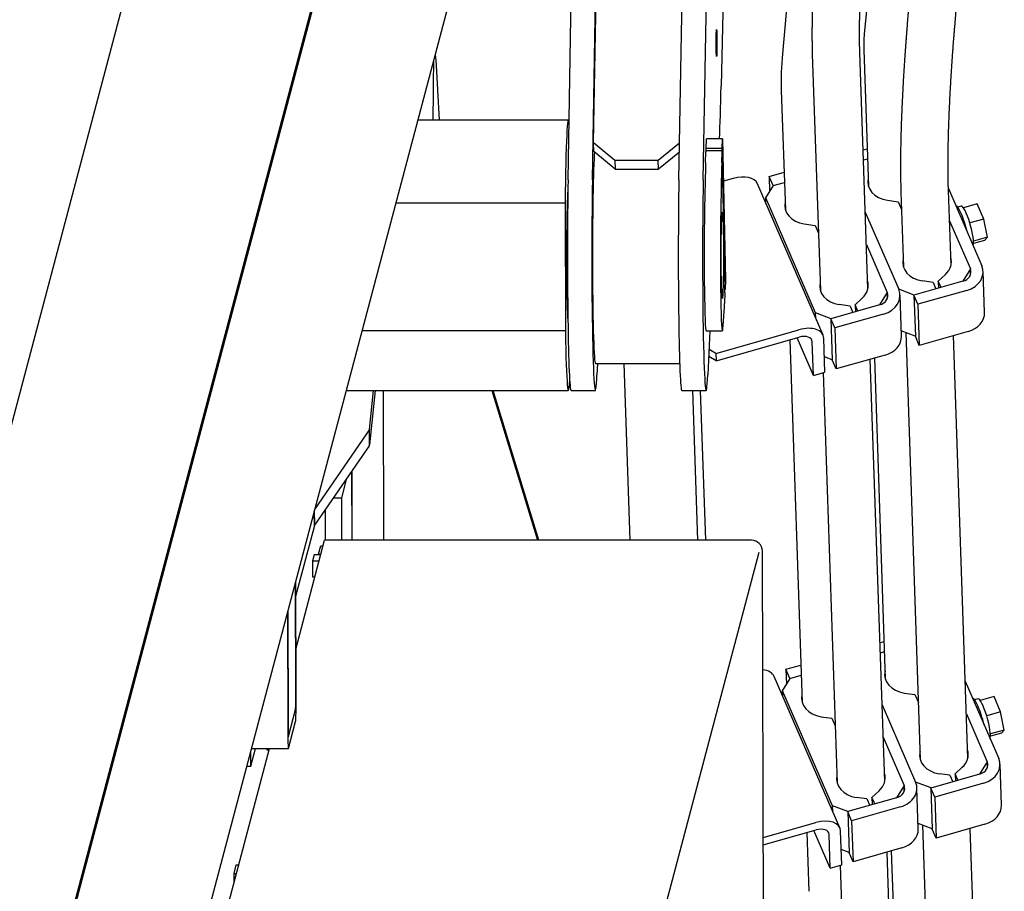
# Model space of a CAD drawing. Extents: x -676 to 165, y -150 to 444.
# Drawn here: x 24 to 42, y 98 to 114 of the extents above; entities that cross this region are included whole.
import ezdxf

# ---------------------------------------------------------------- set-up
doc = ezdxf.new("R2010")
doc.units = 0
doc.layers.add('LY_1', color=7, linetype='CONTINUOUS')

msp = doc.modelspace()

# ---------------------------------------------------------------- linework, layer by layer
at = {"layer": 'LY_1', "color": 253, "linetype": 'CONTINUOUS'}
for p, q in [((29.376373, 127.737861), (21.986479, 99.80883)), ((32.291925, 125.49233), (23.989558, 94.114734)), ((32.316917, 125.49233), (24.014549, 94.114734)), ((34.482066, 111.554723), (34.626755, 119.726367)), ((34.011586, 110.858446), (34.16186, 119.403924)), ((34.461432, 110.858446), (34.611705, 119.403924)), ((36.060884, 110.858446), (36.211157, 119.403924)), ((36.51073, 110.858446), (36.661003, 119.403924)), ((26.245747, 93.114734), (32.467229, 116.627925)), ((36.885806, 114.426099), (36.842556, 112.591291)), ((38.078747, 114.355985), (37.976778, 113.194662)), ((39.564713, 114.36467), (39.490237, 113.564539)), ((41.162991, 113.684167), (41.215306, 114.314034)), ((40.320496, 114.172211), (40.286011, 113.757006)), ((38.528169, 113.187542), (38.677683, 108.813681)), ((39.55717, 108.843745), (39.407655, 113.217607)), ((39.481382, 113.267012), (39.567604, 110.744718)), ((31.63094, 111.964359), (31.569221, 113.089341)), ((37.955027, 112.513398), (38.030426, 110.307713)), ((34.015926, 111.964359), (31.233271, 111.964359)), ((34.48857, 111.386641), (34.482066, 111.554723)), ((34.482066, 111.554723), (34.876062, 111.223401)), ((35.675788, 111.223401), (36.073006, 111.547773)), ((36.563254, 111.439587), (36.569551, 111.618823)), ((36.869448, 111.618823), (36.569551, 111.618823)), ((36.863151, 111.439587), (36.869448, 111.618823)), ((36.869448, 111.618823), (36.920277, 109.012635)), ((34.882567, 111.055318), (34.48857, 111.386641)), ((36.069912, 111.371852), (35.682293, 111.055318)), ((36.554181, 111.181351), (36.561154, 111.379842)), ((36.862616, 111.399652), (36.562718, 111.399652)), ((36.564032, 111.399652), (36.563254, 111.439587)), ((36.863151, 111.439587), (36.563254, 111.439587)), ((36.854078, 111.181351), (36.861052, 111.379842)), ((36.913979, 108.833399), (36.863151, 111.439587)), ((39.469224, 111.41647), (39.543915, 111.437704)), ((34.876062, 111.223401), (34.882567, 111.055318)), ((34.876062, 111.223401), (35.675788, 111.223401)), ((35.682293, 111.055318), (35.675788, 111.223401)), ((39.475615, 111.229507), (39.550306, 111.250741)), ((34.882567, 111.055318), (35.682293, 111.055318)), ((36.551669, 111.087366), (36.536124, 110.323867)), ((36.851566, 111.087366), (36.836022, 110.323867)), ((37.730376, 110.922133), (38.006737, 111.000699)), ((37.730376, 110.922133), (37.739873, 110.644306)), ((37.803193, 110.754054), (37.730376, 110.922133)), ((37.067741, 110.887225), (36.884731, 110.835197)), ((38.727078, 107.985945), (37.513469, 110.787258)), ((37.6679, 110.52681), (37.807924, 110.755399)), ((37.803193, 110.754054), (38.013128, 110.813736)), ((37.803193, 110.754054), (37.803399, 110.748011)), ((34.007467, 110.589359), (34.001663, 110.589359)), ((40.167563, 110.634341), (40.214862, 109.250685)), ((41.045912, 110.699906), (41.664598, 109.271823)), ((41.094348, 109.28075), (41.047049, 110.664405)), ((33.955557, 110.429431), (30.827136, 110.429431)), ((33.955557, 110.429431), (33.961677, 108.0661)), ((37.671463, 110.422567), (37.6679, 110.52681)), ((38.590242, 108.397814), (37.6679, 110.52681)), ((39.918071, 110.482953), (40.116311, 110.454539)), ((40.116311, 110.454539), (40.178626, 110.3107)), ((41.281408, 110.375065), (41.218192, 110.357093)), ((41.579396, 110.416208), (41.323321, 110.343409)), ((41.700757, 110.136077), (41.579396, 110.416208)), ((39.508651, 110.263092), (40.12742, 108.834818)), ((38.380893, 110.045948), (38.579133, 110.017534)), ((38.579133, 110.017534), (38.641448, 109.873695)), ((41.066308, 110.101031), (41.451757, 109.211316)), ((41.700757, 110.136077), (41.442372, 110.062621)), ((41.768187, 109.798563), (41.700757, 110.136077)), ((39.529129, 109.664026), (39.91458, 108.77431)), ((41.768187, 109.798563), (41.510933, 109.725428)), ((41.714256, 109.74118), (41.51096, 109.683385)), ((41.714256, 109.74118), (41.768187, 109.798563)), ((40.858165, 108.987399), (40.991009, 109.109936)), ((41.451757, 109.211316), (41.311733, 108.982728)), ((41.455393, 109.104972), (41.451757, 109.211316)), ((41.714634, 108.4062), (41.688655, 109.16618)), ((36.920277, 109.012635), (36.913979, 108.833399)), ((41.311735, 108.982728), (40.408347, 108.725903)), ((40.763569, 108.960506), (40.565328, 108.98892)), ((40.763569, 108.960506), (40.815108, 108.841542)), ((40.909703, 108.868435), (40.858165, 108.987399)), ((40.858165, 108.987399), (40.862688, 108.855068)), ((36.91188, 108.773654), (36.904906, 108.575162)), ((36.913979, 108.833399), (36.912878, 108.833399)), ((39.914579, 108.774311), (39.774555, 108.545723)), ((39.918214, 108.667967), (39.914579, 108.774311)), ((40.413077, 108.727248), (40.12742, 108.834819)), ((40.177456, 107.969195), (40.151477, 108.729175)), ((40.408347, 108.725903), (40.434326, 107.965923)), ((40.481164, 108.557825), (40.408347, 108.725903)), ((41.384551, 108.814649), (40.481164, 108.557825)), ((39.774557, 108.545723), (38.871169, 108.288898)), ((39.226391, 108.523501), (39.02815, 108.551915)), ((39.320987, 108.550394), (39.453831, 108.672932)), ((39.372525, 108.43143), (39.320987, 108.550394)), ((39.320987, 108.550394), (39.32551, 108.418063)), ((40.481164, 108.557825), (40.507142, 107.797844)), ((36.878232, 108.159547), (36.90183, 108.51011)), ((38.593805, 108.293571), (38.590242, 108.397814)), ((38.875899, 108.290243), (38.590242, 108.397814)), ((39.847373, 108.377644), (38.943985, 108.12082)), ((39.226391, 108.523501), (39.27793, 108.404537)), ((34.001663, 108.339359), (34.007467, 108.339359)), ((38.871169, 108.288898), (38.897148, 107.528918)), ((38.943985, 108.12082), (38.871169, 108.288898)), ((33.961677, 108.0661), (30.20181, 108.0661)), ((36.565052, 108.064359), (36.86495, 108.064359)), ((36.635708, 108.064359), (36.595665, 107.254747)), ((36.744172, 107.648908), (38.28135, 108.085912)), ((38.943985, 108.12082), (38.969964, 107.36084)), ((40.434218, 107.96909), (40.174112, 108.067039)), ((40.256382, 108.036058), (40.526609, 100.130923)), ((41.41053, 108.054669), (40.507142, 107.797844)), ((36.748848, 107.512111), (38.286026, 107.949116)), ((38.112735, 107.899851), (38.342173, 101.187951)), ((38.549014, 107.241168), (38.247104, 107.938051)), ((38.549014, 107.241168), (38.527711, 107.864351)), ((38.761854, 107.301676), (38.740551, 107.92486)), ((40.507142, 107.797844), (40.434326, 107.965923)), ((41.406095, 100.160988), (41.1389, 107.977447)), ((36.744172, 107.648908), (36.618665, 107.719759)), ((36.744172, 107.648908), (36.748848, 107.512111)), ((34.515755, 107.464359), (36.075941, 107.464359)), ((34.556735, 107.464359), (34.546368, 107.254747)), ((35.044862, 107.464359), (35.156748, 104.191277)), ((36.748848, 107.512111), (36.612209, 107.589246)), ((38.89704, 107.532085), (38.752112, 107.586661)), ((38.969964, 107.36084), (38.897148, 107.528918)), ((39.873352, 107.617664), (38.969964, 107.36084)), ((39.868917, 99.723983), (39.601722, 107.540442)), ((39.676412, 107.561676), (39.879351, 101.624956)), ((38.549014, 107.241168), (38.761854, 107.301676)), ((38.729682, 107.29253), (38.989431, 99.693919)), ((29.910294, 106.964359), (34.015926, 106.964359)), ((30.339165, 106.240724), (30.411172, 106.964359)), ((30.44204, 106.964359), (30.341565, 105.95464)), ((30.604834, 104.191277), (30.597652, 106.964359)), ((32.601402, 106.964359), (33.444283, 104.191277)), ((33.469471, 104.191277), (32.62659, 106.964359)), ((34.065909, 106.964359), (34.515755, 106.964359)), ((36.115207, 106.964359), (36.565052, 106.964359)), ((36.311526, 106.964359), (36.40632, 104.191277)), ((36.557014, 104.191277), (36.462219, 106.964359)), ((30.337095, 106.239159), (29.331478, 104.776807)), ((30.339228, 106.244768), (30.338172, 106.240724)), ((30.339165, 106.240724), (30.338172, 106.240724)), ((30.339165, 106.240724), (30.339786, 106.243072)), ((30.340555, 105.946103), (30.339786, 106.243072)), ((29.325027, 104.467759), (30.337869, 105.940617)), ((30.017817, 104.191277), (30.014504, 105.470386)), ((30.020211, 104.191277), (30.016889, 105.473854)), ((29.909534, 105.31774), (29.818505, 104.973709)), ((29.672954, 104.973709), (29.818505, 104.973709)), ((29.818505, 104.973709), (29.820531, 104.191277)), ((29.318514, 104.443146), (29.317784, 104.725054)), ((29.325027, 104.467759), (29.324296, 104.749666)), ((29.519187, 104.750104), (29.520634, 104.191277)), ((28.977484, 103.154271), (29.318514, 104.443146)), ((29.325027, 104.467759), (29.31845, 104.467759)), ((28.979968, 102.194998), (29.507917, 104.190305)), ((37.405725, 104.191277), (29.508432, 104.191277)), ((29.39612, 103.932541), (29.4378, 104.090064)), ((29.4378, 104.090064), (29.481394, 104.090064)), ((37.632269, 93.741833), (37.605725, 103.991795)), ((29.31329, 103.920962), (29.284635, 103.812666)), ((29.284635, 103.812666), (29.285409, 103.514123)), ((29.284635, 103.812666), (29.407995, 103.812666)), ((29.43665, 103.920962), (29.31329, 103.920962)), ((29.39612, 103.932541), (29.439714, 103.932541)), ((29.39615, 103.920962), (29.39612, 103.932541)), ((34.034059, 90.694635), (37.547018, 103.971355)), ((29.285409, 103.514123), (29.329002, 103.514123)), ((28.976282, 101.332757), (28.970892, 103.414027)), ((28.982144, 101.354908), (28.976754, 103.436179)), ((28.820455, 102.84547), (28.825845, 100.7642)), ((28.826316, 102.867622), (28.831706, 100.786352)), ((39.780972, 102.296708), (39.855662, 102.317942)), ((39.787363, 102.109745), (39.862053, 102.130979)), ((38.042124, 101.802371), (38.318484, 101.880937)), ((38.042124, 101.802371), (38.051621, 101.524544)), ((38.11494, 101.634292), (38.042124, 101.802371)), ((39.038825, 98.866183), (37.825216, 101.667496)), ((37.979648, 101.407048), (38.119672, 101.635637)), ((38.11494, 101.634292), (38.324875, 101.693974)), ((38.11494, 101.634292), (38.115147, 101.628249)), ((41.357577, 101.580335), (41.976346, 100.152061)), ((37.983211, 101.302805), (37.979648, 101.407048)), ((38.901989, 99.278052), (37.979648, 101.407048)), ((40.229818, 101.363191), (40.428059, 101.334777)), ((40.428059, 101.334777), (40.490374, 101.190938)), ((41.593156, 101.255303), (41.529939, 101.237331)), ((41.891144, 101.296446), (41.635069, 101.223647)), ((42.012505, 101.016315), (41.891144, 101.296446)), ((39.820399, 101.14333), (40.439168, 99.715056)), ((28.838863, 100.562179), (28.970414, 101.059358)), ((38.69264, 100.926186), (38.890881, 100.897772)), ((38.890881, 100.897772), (38.953196, 100.753933)), ((41.378055, 100.981269), (41.763505, 100.091554)), ((42.012505, 101.016315), (41.75412, 100.942859)), ((42.079935, 100.678801), (42.012505, 101.016315)), ((28.839443, 100.338272), (28.970994, 100.835452)), ((39.840877, 100.544264), (40.226328, 99.654548)), ((42.079935, 100.678801), (41.82268, 100.605666)), ((42.026004, 100.621418), (41.822707, 100.563623)), ((42.026004, 100.621418), (42.079935, 100.678801)), ((26.577372, 93.114734), (28.488076, 100.335965)), ((28.146274, 100.012835), (28.145544, 100.294742)), ((28.146274, 100.012835), (28.231773, 100.335965)), ((28.156451, 100.335965), (28.838219, 100.335965)), ((28.438735, 100.335965), (28.438791, 100.314454)), ((28.438791, 100.314454), (28.482385, 100.314454)), ((28.070953, 100.012835), (28.146274, 100.012835)), ((41.169912, 99.867637), (41.302756, 99.990175)), ((41.763505, 100.091554), (41.62348, 99.862966)), ((41.76714, 99.98521), (41.763505, 100.091554)), ((42.026382, 99.286438), (42.000403, 100.046418)), ((41.623482, 99.862966), (40.720094, 99.606141)), ((41.075317, 99.840744), (40.877076, 99.869158)), ((41.075317, 99.840744), (41.126855, 99.72178)), ((41.221451, 99.748673), (41.169912, 99.867637)), ((41.169912, 99.867637), (41.174436, 99.735306)), ((40.226327, 99.654549), (40.086302, 99.425961)), ((40.229962, 99.548205), (40.226327, 99.654549)), ((40.724824, 99.607486), (40.439168, 99.715057)), ((41.696299, 99.694887), (40.792911, 99.438063)), ((39.632734, 99.430632), (39.765578, 99.55317)), ((40.489204, 98.849433), (40.463225, 99.609413)), ((40.720094, 99.606141), (40.746073, 98.846161)), ((40.792911, 99.438063), (40.720094, 99.606141)), ((40.792911, 99.438063), (40.81889, 98.678082)), ((39.187646, 99.170481), (38.901989, 99.278052)), ((38.905553, 99.173809), (38.901989, 99.278052)), ((40.086304, 99.425961), (39.182916, 99.169136)), ((40.159121, 99.257882), (39.255733, 99.001058)), ((39.538139, 99.403739), (39.339898, 99.432153)), ((39.538139, 99.403739), (39.589677, 99.284775)), ((39.632734, 99.430632), (39.637258, 99.298301)), ((39.684273, 99.311668), (39.632734, 99.430632)), ((39.182916, 99.169136), (39.208895, 98.409156)), ((39.255733, 99.001058), (39.182916, 99.169136)), ((37.619457, 98.689354), (38.593098, 98.96615)), ((39.255733, 99.001058), (39.281712, 98.241078)), ((40.745965, 98.849328), (40.485859, 98.947277)), ((40.56813, 98.916296), (40.727364, 94.258088)), ((41.722278, 98.934907), (40.81889, 98.678082)), ((37.619814, 98.551329), (38.597774, 98.829354)), ((38.424483, 98.780089), (38.461605, 97.694132)), ((38.860761, 98.121406), (38.558852, 98.818289)), ((38.860761, 98.121406), (38.839459, 98.744589)), ((39.073601, 98.181914), (39.052299, 98.805098)), ((40.81889, 98.678082), (40.746073, 98.846161)), ((41.606851, 94.288153), (41.450647, 98.857685)), ((39.208787, 98.412323), (39.063859, 98.466899)), ((39.281712, 98.241078), (39.208895, 98.409156)), ((40.1851, 98.497902), (39.281712, 98.241078)), ((40.077181, 93.631515), (39.913469, 98.42068)), ((39.988159, 98.441914), (40.032228, 97.152754)), ((27.833134, 98.02546), (27.874813, 98.182982)), ((27.874813, 98.182982), (27.918407, 98.182982)), ((38.860761, 98.121406), (39.073601, 98.181914)), ((39.04143, 98.172768), (39.197694, 93.601451)), ((27.833556, 97.8623), (27.833134, 98.02546)), ((27.833134, 98.02546), (27.876727, 98.02546))]:
    msp.add_line(p, q, dxfattribs=at)
for centre, radius, start, end in [((41.824474, 113.346169), 2.344429, 174.655505, 181.934905), ((43.597881, 112.674216), 5.645145, 174.710182, 181.632446), ((37.405725, 103.991277), 0.2, 0.148381, 90)]:
    msp.add_arc(centre, radius, start, end, dxfattribs=at)
for centre, major_axis in [((36.757781, 113.390959), (0, 0.25)), ((36.86495, 109.464359), (-1e-16, 0.8))]:
    msp.add_ellipse(centre, major_axis=major_axis, ratio=0.026177, dxfattribs=at)
for centre, major_axis, ratio, start_param, end_param in [((27.570592, 113.089341), (3.999688034874799, -0.049956217624738), 0.430483, 0.0290058295173547, 0.0865745562809695), ((31.561459, 111.884979), (1e-16, 1.875), 0.026177, 0.8934069792492672, 1.5284479081242157), ((31.561684, 111.819782), (1e-16, 1.9075), 0.026177, 1.169674556386803, 1.4949297819771146), ((36.745294, 115.937103), (-9e-16, -5), 0.026177, 0.5283185035179648, 0.8377154635782205), ((34.015926, 109.464359), (-5e-16, -2.5), 0.026177, 2.924772159578412, 4.316065956781475), ((34.515755, 109.464359), (1e-16, 2), 0.026177, 0.2972090431032514, 3.141592653589793), ((36.562718, 111.299652), (-0, 0.1), 0.026177, 0, 0.6403208841791478), ((36.862616, 111.299652), (-0, -0.1), 0.026177, 2.211117210973641, 3.781913537768941), ((36.562, 110.780399), (-1e-16, 0.5), 0.026177, 0.6403208841789296, 0.9097612557937098), ((36.861897, 110.780399), (-1e-16, -0.5), 0.026177, 3.7819135377687227, 4.0513539093835025), ((37.077613, 110.598433), (0.4358555787139405, 0.1888250897098583), 0.580715, 0, 1.3462958865119732), ((34.065909, 109.464359), (2e-16, 2.5000001907348635), 0.026177, 0.9792626194633259, 3.141592653589793), ((34.515755, 109.464359), (2e-16, 2.5000001907348635), 0.026177, 0.9792626194633259, 3.62837053349902), ((36.115207, 109.464359), (2e-16, 2.5000001907348635), 0.026177, 0.9792626194633259, 3.141592653589793), ((36.565052, 109.464359), (2e-16, 2.5000001907348635), 0.026177, 0.9792626194633259, 3.62837053349902), ((40.004789, 110.834582), (0.4497373115025782, 0.0153736996989313), 0.793677, 2.9303819688980735, 4.491302483106838), ((34.015926, 109.464359), (-2e-16, -1.25), 0.026177, 3.361565447314251, 6.063212513441705), ((38.467611, 110.397577), (0.4497373115025782, 0.0153736996989313), 0.793677, 2.930381773230706, 4.491302483106838), ((41.292093, 109.977847), (0.1162182160093852, -0.4088010839853485), 0.181236, 1.334343203983547, 3.070591107211021), ((41.386688, 110.004739), (0.1052800309732078, -0.3703256878455509), 0.181236, 0.1937431156638699, 3.141592653589793), ((36.565052, 109.464359), (-2e-16, 1.4000000000000001), 0.026177, 0.9097612557937399, 3.1415926535897936), ((36.86495, 109.464359), (-2e-16, 1.4000000000000001), 0.026177, 0.9097612557937399, 3.1415926535897936), ((40.652047, 109.340549), (0.4497373115025782, 0.0153736996989313), 0.793677, 2.9303816843470543, 4.491302049873278), ((40.652047, 109.340549), (0.4497373115025782, 0.0153736996989313), 0.793677, 5.538499865009488, 0.2112107914755672), ((41.238918, 109.150807), (0.4497373115025782, 0.0153736996989313), 0.793677, 5.0149011890401916, 0.3025122086554628), ((41.238918, 109.150807), (-0.2248686557512891, -0.0076868498494656), 0.793677, 1.8733085354504118, 3.4441048622451804), ((36.910316, 108.853844), (-0, -0.1), 0.026177, 0.6403208841789659, 2.211117210973783), ((39.114869, 108.903544), (0.4497373115025782, 0.0153736996989313), 0.793677, 2.9303819822238246, 4.491302049873278), ((39.114869, 108.903544), (0.4497373115025782, 0.0153736996989313), 0.793677, 5.538499865009495, 0.2112110893521644), ((39.70174, 108.713802), (-0.2248686557512891, -0.0076868498494656), 0.793677, 1.8733085354504118, 3.4441048622451804), ((39.70174, 108.713802), (0.4497373115025782, 0.0153736996989313), 0.793677, 5.014901189040181, 0.3025122086554912), ((36.897086, 108.976114), (-1e-16, -0.5), 0.026177, 0.3708805125641396, 0.6403208841789296), ((41.264897, 108.390826), (-0.4497373115025782, -0.0153736996989313), 0.793677, 1.8733085354503876, 3.141592653589793), ((34.015926, 109.464359), (-5e-16, -2.5), 0.026177, 5.305934209463263, 0.3918344703938255), ((36.86495, 109.464359), (-2e-16, 1.4000000000000001), 0.026177, 3.141592653589793, 3.5124731661539252), ((38.291222, 107.79712), (-0.4358555787139405, -0.1888250897098582), 0.580715, 2.917092213306794, 4.487888540101766), ((38.291222, 107.79712), (-0.2293976730073371, -0.0993816261630833), 0.580715, 2.9170922133068826, 4.487888540101778), ((39.727719, 107.953822), (-0.4497373115025782, -0.0153736996989313), 0.793677, 1.8733085354504118, 3.141592653589793), ((30.33658, 106.438188), (0.0008239148826827, 0.1999999922387786), 0.067626, 3.240482346017922, 3.399108640279418), ((30.33658, 106.438188), (0.0020597872067091, 0.4999999805969465), 0.067626, 3.2404823460171195, 3.3200461396277134), ((30.338235, 106.438188), (-1e-16, -0.5), 0.026177, 0.1781748963481381, 0.2572373969994715), ((29.508432, 103.991277), (0, 0.2), 0.026177, 0, 0.0986111027378352), ((37.389361, 101.478671), (0.4358555787139405, 0.1888250897098583), 0.580715, 0, 0.8075463528093973), ((40.316536, 101.71482), (0.4497373115025782, 0.0153736996989313), 0.793677, 2.930381968897997, 4.491302483106826), ((28.96977, 101.308144), (-0, -0.25), 0.026177, 0.0986111027373725, 1.669407429532578), ((28.96977, 101.308144), (-1e-16, -0.475), 0.026177, 0.0986111027378337, 1.6694074295325798), ((38.779358, 101.277815), (0.4497373115025782, 0.0153736996989313), 0.793677, 2.930381773230783, 4.491302483106838), ((41.60384, 100.858085), (0.1162182160093852, -0.4088010839853485), 0.181236, 1.334343203983576, 3.07059110721141), ((41.698436, 100.884977), (0.1052800309732078, -0.3703256878455509), 0.181236, 0.1937431156640205, 3.141592653589793), ((28.838219, 100.810965), (-1e-16, -0.475), 0.026177, 4.811000083122397, 0.0986111027373529), ((28.838219, 100.810965), (-0, -0.25), 0.026177, 4.811000083122371, 0.0986111027373724), ((40.963794, 100.220787), (0.4497373115025782, 0.0153736996989313), 0.793677, 2.9303816843471306, 4.491302049873266), ((40.963794, 100.220787), (0.4497373115025782, 0.0153736996989313), 0.793677, 5.538499865009495, 0.2112107914755672), ((41.550666, 100.031045), (-0.2248686557512891, -0.0076868498494656), 0.793677, 1.8733085354504357, 3.4441048622451804), ((41.550666, 100.031045), (0.4497373115025782, 0.0153736996989313), 0.793677, 5.0149011890401916, 0.3025122086554912), ((39.426616, 99.783782), (0.4497373115025782, 0.0153736996989313), 0.793677, 2.9303819822238246, 4.491302049873266), ((39.426616, 99.783782), (0.4497373115025782, 0.0153736996989313), 0.793677, 5.538499865009488, 0.2112110893522416), ((40.013488, 99.59404), (-0.2248686557512891, -0.0076868498494656), 0.793677, 1.8733085354504118, 3.4441048622451804), ((40.013488, 99.59404), (0.4497373115025782, 0.0153736996989313), 0.793677, 5.014901189040181, 0.3025122086555427), ((41.576645, 99.271064), (-0.4497373115025782, -0.0153736996989313), 0.793677, 1.8733085354503876, 3.141592653589793), ((38.60297, 98.677358), (-0.4358555787139405, -0.1888250897098582), 0.580715, 2.9170922133068933, 4.487888540101789), ((38.60297, 98.677358), (-0.2293976730073371, -0.0993816261630833), 0.580715, 2.917092213307069, 4.487888540101778), ((40.039467, 98.83406), (-0.4497373115025782, -0.0153736996989313), 0.793677, 1.8733085354503995, 3.141592653589793)]:
    msp.add_ellipse(centre, major_axis=major_axis, ratio=ratio, start_param=start_param, end_param=end_param, dxfattribs=at)
for points, start_tangent, end_tangent in [([(38.79873502510921, 117.24323314346495), (38.79604857046445, 117.2272031207396), (38.790771104423335, 117.19512829681959), (38.785525461773005, 117.16247858874962), (38.780312412589794, 117.12927131128383), (38.77513010758478, 117.09550632399889), (38.76997719380245, 117.06118510483881), (38.76485273139227, 117.02631053954399), (38.759756124436564, 116.99088673463577), (38.75468706523518, 116.95491886515913), (38.749645489006184, 116.9184130494051), (38.74463153673207, 116.8813762447976), (38.739645524441336, 116.84381616055268), (38.734687917619546, 116.80574118375262), (38.72975930974246, 116.76716031624282), (38.724860404149624, 116.72808312033041), (38.719991998641696, 116.68851967168968), (38.71515497231533, 116.6484805182098), (38.71035027424834, 116.60797664377334), (38.70557891371975, 116.56701943614796), (38.7008419517166, 116.52562065832646), (38.69614049351878, 116.48379242277662), (38.69147568219526, 116.44154716815203), (38.68684869287338, 116.39889763809452), (38.682260727666495, 116.35585686182621), (38.67771301116538, 116.31243813626872), (38.673206786412834, 116.26865500947922), (38.668743311296495, 116.2245212652195), (38.664323855302996, 116.18005090850508), (38.65994969658652, 116.135258152004), (38.65562211931085, 116.0901574031721), (38.65134241123199, 116.04476325203088), (38.647111861491545, 115.99909045950439), (38.642931758596234, 115.95315394624697), (38.638803388561634, 115.90696878189453), (38.63472803320285, 115.86055017469188), (38.63070696855514, 115.81391346144756), (38.62674146341199, 115.7670740977726), (38.622832777967346, 115.72004764857172), (38.61898216255388, 115.67284977875254), (38.61519085646635, 115.62549624412662), (38.61146008686385, 115.57800288247381), (38.60779106774365, 115.53038560475399), (38.604184998980806, 115.4826603864391), (38.600643065429836, 115.4348432589532), (38.59716643608201, 115.38695030119999), (38.59375626327703, 115.33899763116385), (38.59041368196424, 115.2910013975724), (38.58713980901214, 115.24297777160443), (38.583935742562545, 115.1949429386289), (38.5808025625652, 115.14691310757486), (38.57774134124495, 115.09890467969002), (38.57475311612991, 115.05093383383921), (38.571838903889535, 115.00301673059313), (38.568999699894654, 114.95516950397466), (38.566236477818734, 114.90740825316476), (38.56355018928055, 114.85974903416256), (38.56094176352974, 114.81220785138518), (38.558412107176196, 114.76480064919521), (38.555962103964816, 114.7175433033375), (38.55359261459765, 114.67045161227213), (38.55130447660652, 114.6235412883837), (38.549098504278874, 114.57682794904808), (38.546975488640896, 114.53032710753209), (38.54493619750103, 114.48405416370407), (38.54298137556191, 114.43802439452685), (38.5411117446037, 114.39225294430159), (38.5393280037479, 114.34675481462588), (38.53763082980979, 114.30154485402997), (38.53602087774837, 114.25663774723873), (38.534498781226674, 114.21204800401541), (38.53306515329389, 114.16778994751796), (38.5317205872074, 114.12387770210445), (38.53046565741063, 114.08032518050902), (38.529300920690304, 114.03714607028894), (38.528226917537296, 113.99435381944038), (38.5272441737424, 113.95196162105655), (38.526353202261745, 113.90998239687907), (38.525554505395235, 113.8684287795693), (38.52484857732882, 113.82731309349963), (38.52423590710171, 113.78664733381413), (38.52371698207146, 113.74644314348208), (38.523292291967415, 113.70671178799032), (38.5229623336387, 113.6674641272644), (38.52272761663055, 113.62871058432142), (38.52258866974947, 113.59046111004653), (38.5225460488183, 113.55272514335354), (38.522600345868, 113.51551156582416), (38.52275220007753, 113.47882864969678), (38.52300231085012, 113.44268399781527), (38.523351453521286, 113.40708447377803), (38.52380049832648, 113.37203612007349), (38.52435043344215, 113.33754406137679), (38.525002393151794, 113.30361238936713), (38.525757692519825, 113.27024402434083), (38.526617870404635, 113.23744054740875), (38.52758474326568, 113.2052019950199), (38.52816853214083, 113.18754238561388)], (-0.1662605596717647, -0.9860818557795451), (0.0341235148310481, -0.9994176232864694)), ([(39.40765483019034, 113.21760650946959), (39.40717766458958, 113.23200108512339), (39.406361049895196, 113.25896265187973), (39.40561944406829, 113.2867071335361), (39.4049540158517, 113.31524560990735), (39.404366606865395, 113.3445609743914), (39.40385884551581, 113.37463628858212), (39.403432169875416, 113.40545471005377), (39.40308784625461, 113.4369994808539), (39.40282698553058, 113.46925391469699), (39.402650557484804, 113.50220138365), (39.402559403385496, 113.535825304799), (39.40255424702684, 113.57010912725443), (39.40263570441486, 113.6050363197419), (39.40280429227043, 113.6405903589494), (39.403060435497565, 113.67675471873392), (39.403404473749404, 113.71351286025026), (39.403836667207656, 113.75084822302648), (39.40435720167527, 113.78874421698485), (39.404966193071616, 113.82718421539104), (39.40566369140663, 113.86615154870391), (39.4064496842999, 113.90562949928075), (39.40732410010416, 113.94560129690291), (39.408286810683265, 113.98605011506676), (39.40933763388769, 114.02695906799903), (39.41047633576757, 114.06831120834397), (39.411702632554736, 114.1100895254792), (39.413016192443976, 114.15227694441216), (39.41441663719763, 114.19485632521818), (39.41590354359626, 114.23781046297356), (39.417476444754385, 114.28112208815159), (39.41913483131668, 114.32477386743878), (39.42087815255093, 114.36874840494204), (39.42270581734895, 114.41302824375214), (39.42461719514697, 114.45759586783572), (39.426611616774814, 114.50243370422665), (39.42868837524268, 114.54752412548966), (39.43084672647194, 114.59284945243843), (39.43308588997664, 114.63839195707385), (39.435405049501355, 114.68413386573506), (39.43780335361983, 114.73005736243198), (39.44027991629785, 114.77614459234735), (39.44283381742473, 114.82237766548862), (39.445464103315885, 114.86873866047492), (39.448169787188114, 114.91520962843653), (39.45094984961136, 114.96177259702519), (39.453803238936445, 115.00840957450498), (39.45672887170106, 115.05510255392407), (39.459725633015594, 115.10183351734533), (39.462792376927084, 115.14858444012617), (39.46592792676377, 115.1953372952338), (39.46913107277571, 115.24207401885205), (39.47240056433768, 115.28877640426478), (39.47573513347008, 115.33542644325172), (39.479133482610024, 115.38200614224911), (39.48259428484137, 115.4284975266583), (39.48611618409852, 115.47488264511932), (39.489697795342664, 115.52114357373664), (39.493337704708416, 115.56726242024028), (39.49703446961624, 115.61322132807024), (39.50078661885002, 115.65900248037092), (39.5045926525939, 115.70458810388097), (39.50845104242538, 115.7499604727049), (39.51236023125924, 115.79510191194657), (39.516318633237944, 115.83999480119519), (39.52032463356083, 115.88462157783947), (39.52437658824677, 115.92896474019442), (39.52847282382129, 115.97300685042266), (39.53261163692062, 116.01673053722376), (39.53679129380137, 116.0601184982753), (39.54101002974569, 116.1031535023955), (39.54526604834948, 116.14581839140493), (39.54955752067765, 116.18809608165662), (39.55388258427331, 116.22996956520687), (39.55823934199918, 116.27142191059), (39.56262586069363, 116.31243626316531), (39.56704016961587, 116.35299584499614), (39.571480258654375, 116.3930839542201), (39.57594407626914, 116.43268396386827), (39.58042952713206, 116.47177932008482), (39.58493446942723, 116.51035353969739), (39.589456711766914, 116.54839020708665), (39.59399400967252, 116.58587297029901), (39.59854406156258, 116.62278553634407), (39.60310450418312, 116.65911166561989), (39.607672907404805, 116.69483516540606), (39.61224676830236, 116.7299398823656), (39.61682350442018, 116.76440969400225), (39.62140044611253, 116.7982284990261), (39.625974827835236, 116.83138020658737), (39.63054377824622, 116.86384872435971), (39.63510430895597, 116.89561794547396), (39.63965330174708, 116.92667173433739), (39.64418749406261, 116.95699391142188), (39.64870346253686, 116.98656823716266), (39.65319760432269, 117.01537839519631), (39.6576661159422, 117.04340797527573), (39.66210496936931, 117.07064045634904), (39.666481834987394, 117.09689287577977)], (-0.0341250508442007, 0.9994175708405775), (0.1662079365694414, 0.9860907269725887)), ([(40.28601064929856, 113.75700603709828), (40.28312152750616, 113.72206017514183), (40.277714453232626, 113.65576620119718), (40.27241793016649, 113.58964064396298), (40.26723283444373, 113.52369407693168), (40.2621600865715, 113.45793778295803), (40.257200589494666, 113.3923829999167), (40.252355228522106, 113.32704091787798), (40.24762487126657, 113.26192267623088), (40.243010367599915, 113.19703936078145), (40.23851254962549, 113.13240200081238), (40.234132231667196, 113.06802156610371), (40.22987021027886, 113.00390896391663), (40.225727264271725, 112.94007503592212), (40.221704154764964, 112.87653055509014), (40.21780162525786, 112.81328622251453), (40.21402040172772, 112.75035266418206), (40.21036119275371, 112.68774042767397), (40.206824689669276, 112.6254599787911), (40.20341156674624, 112.56352169810454), (40.200122481412315, 112.50193587741293), (40.19695807450519, 112.4407127161062), (40.19391897056714, 112.37986231741858), (40.19100577818301, 112.31939468457097), (40.18821909036635, 112.25931971677507), (40.185559484998365, 112.19964720510522), (40.183027525324746, 112.14038682820448), (40.18062376051587, 112.08154814782154), (40.178348726299035, 112.0231406041562), (40.17620294566716, 111.96517351098966), (40.174186929675784, 111.90765605058459), (40.172301178335715, 111.85059726832066), (40.17054618161376, 111.79400606704141), (40.1689224205533, 111.7378912010829), (40.16743036853006, 111.68226126993952), (40.166070492658065, 111.62712471153355), (40.1648432553656, 111.57248979503993), (40.163749116163245, 111.51836461320774), (40.16278853362676, 111.46475707412755), (40.1619619676256, 111.41167489236788), (40.1612698818288, 111.35912557940702), (40.16071274652725, 111.3071164332691), (40.16029104181601, 111.25565452726077), (40.16000526118953, 111.20474669768885), (40.15985591561032, 111.15439953042491), (40.15984353812039, 111.10461934615438), (40.15996868908244, 111.0554121841237), (40.16023196214613, 111.00678378417672), (40.16063399105808, 110.95873956681726), (40.16117545745503, 110.91128461101268), (40.161857099803754, 110.86442362937329), (40.162679723689436, 110.81816094031055), (40.163644213689096, 110.77250043666403), (40.16475154712064, 110.72744555021993), (40.166002810018405, 110.68299921140576), (40.167324454393494, 110.64138493830175), (40.167563057744, 110.63434068792833)], (-0.0827731531194111, -0.996568414672405), (0.0341580182754961, -0.9994164446253078)), ([(41.047049355793504, 110.66440481178401), (41.046361231358716, 110.68513410445388), (41.045174039871405, 110.72415646644242), (41.044103007111545, 110.76393837519265), (41.04314892126124, 110.80448857431244), (41.04231307765569, 110.84579605992747), (41.041596650839736, 110.88784988723684), (41.04100070416391, 110.9306391432903), (41.0405261978963, 110.97415294088975), (41.04017399653833, 111.01838041260886), (41.03994487542552, 111.06331070501507), (41.03983952668288, 111.10893297312879), (41.039858564602156, 111.15523637515696), (41.040002530498015, 111.20221006751768), (41.040271897096886, 111.2498432001673), (41.04066707250652, 111.29812491223926), (41.04118840380745, 111.3470443279906), (41.04183618030695, 111.39659055305917), (41.04261063648812, 111.44675267102086), (41.04351195468655, 111.49751974024208), (41.044540267520944, 111.54888079101727), (41.04569566010335, 111.60082482297652), (41.04697817205181, 111.6533408027629), (41.04838779932354, 111.7064176619534), (41.049924495889016, 111.76004429522547), (41.05158817526065, 111.8142095587445), (41.053378711891966, 111.86890226877341), (41.05529594246039, 111.9241112004816), (41.05733966704331, 111.97982508694862), (41.05950965020013, 112.03603261834962), (41.06180562196835, 112.09272244131319), (41.06422727878237, 112.14988315844154), (41.06677428432224, 112.20750332798379), (41.06944627030009, 112.26557146364883), (41.072242837188995, 112.32407603455997), (41.07516355490109, 112.38300546533299), (41.07820796341896, 112.44234813627206), (41.08137557338526, 112.50209238368456), (41.084665866654106, 112.56222650029255), (41.08807829680893, 112.62273873575202), (41.09161228964806, 112.68361729725933), (41.095267243643804, 112.74485035025056), (41.099042530374774, 112.80642601917538), (41.10293749493633, 112.86833238835781), (41.1069514563292, 112.9305575029201), (41.111083707830154, 112.99308936978201), (41.11533351734526, 113.05591595871834), (41.11970012774739, 113.11902520347968), (41.124182757200494, 113.18240500296707), (41.128780599470275, 113.24604322245986), (41.13349282422389, 113.30992769489252), (41.1383185773195, 113.37404622217738), (41.143256981085074, 113.43838657656835), (41.14830713459017, 113.50293650206834), (41.15346811390876, 113.56768371586995), (41.158738972375005, 113.6326159098317), (41.1629909627499, 113.68416696915568)], (-0.0341378192832909, 0.9994171347813592), (0.0827743678044721, 0.9965683137821361))]:
    msp.add_spline(points, degree=3, dxfattribs=dict(at, start_tangent=start_tangent, end_tangent=end_tangent))

doc.saveas('drawing.dxf')
